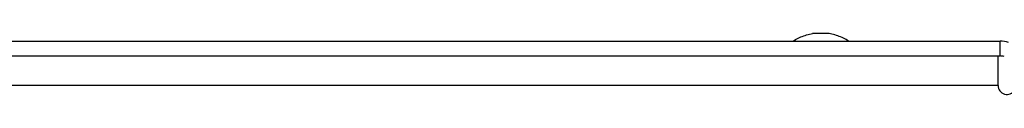
# Model space of a CAD drawing. Extents: x -1695 to 1935, y -1199 to 1543.
# Drawn here: x 201 to 368, y 229 to 239 of the extents above; entities that cross this region are included whole.
import ezdxf

# ---------------------------------------------------------------- set-up
doc = ezdxf.new("R2010")
doc.units = 0
doc.header["$LTSCALE"] = 22.55
doc.header["$MEASUREMENT"] = 0
for name, color, linetype in [('BLINDNIET-126398_VLB', 7, 'CONTINUOUS'), ('DECKEL-148025_VLB', 7, 'CONTINUOUS'), ('WANNE-148022-50N_VLB', 7, 'CONTINUOUS')]:
    doc.layers.add(name, color=color, linetype=linetype)

msp = doc.modelspace()

# ---------------------------------------------------------------- linework, layer by layer
at = {"layer": 'BLINDNIET-126398_VLB', "color": 7, "linetype": 'CONTINUOUS'}
msp.add_line((338.03, 239.22), (335.23, 239.22), dxfattribs=at)
for points in [[(331.88, 237.93), (332.11, 238.07), (332.33, 238.2), (332.56, 238.32), (332.8, 238.44), (333.03, 238.55), (333.27, 238.65), (333.51, 238.75), (333.75, 238.84), (333.99, 238.92), (334.23, 238.99), (334.48, 239.06), (334.73, 239.12), (334.98, 239.17), (335.23, 239.22)], [(341.38, 237.93), (341.15, 238.07), (340.92, 238.2), (340.69, 238.32), (340.46, 238.44), (340.23, 238.55), (339.99, 238.65), (339.75, 238.75), (339.51, 238.84), (339.27, 238.92), (339.03, 238.99), (338.78, 239.06), (338.53, 239.12), (338.28, 239.17), (338.03, 239.22)]]:
    msp.add_lwpolyline(points, dxfattribs=at)
at = {"layer": 'DECKEL-148025_VLB', "color": 7, "linetype": 'CONTINUOUS'}
for p, q in [((185.13, 237.93), (367, 237.93)), ((367, 235.43), (367, 237.93)), ((185.13, 235.43), (367, 235.43))]:
    msp.add_line(p, q, dxfattribs=at)
for radius in [5, 2.5]:
    msp.add_arc((367, 232.93), radius, 74, 90, dxfattribs=at)
at = {"layer": 'WANNE-148022-50N_VLB', "color": 7, "linetype": 'CONTINUOUS'}
for q in [(366.65, 235.43), (185.13, 230.43)]:
    msp.add_line((366.65, 230.43), q, dxfattribs=at)
msp.add_arc((368.15, 230.43), 1.5, 180, 328, dxfattribs=at)

doc.saveas('drawing.dxf')
